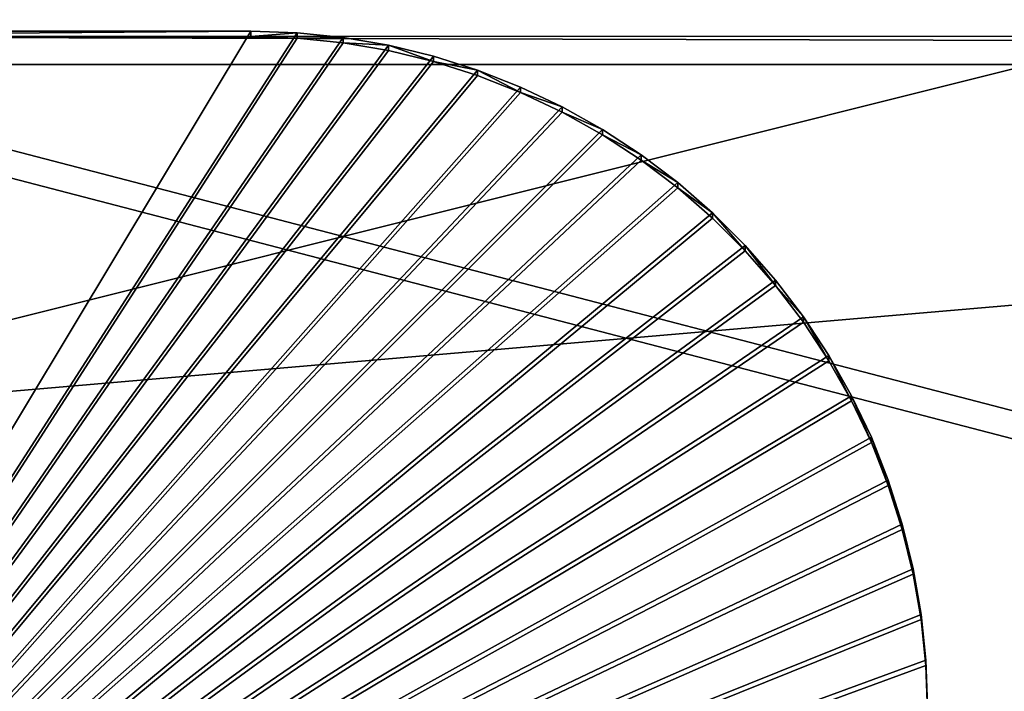
# Model space of a CAD drawing. Extents: x -13.1 to 21, y -2.2 to 32.8.
# Drawn here: x -6.6 to -4.4, y 17.3 to 18.8 of the extents above; entities that cross this region are included whole.
import ezdxf

# ---------------------------------------------------------------- set-up
doc = ezdxf.new("R2010")
doc.units = 0
doc.header["$MEASUREMENT"] = 0
doc.layers.get('0').update_dxf_attribs({"color": 13, "linetype": 'CONTINUOUS'})
doc.layers.add('LUMBER', color=134, linetype='CONTINUOUS')

# ---------------------------------------------------------------- blocks, each defined once
blk = doc.blocks.new('SEAT_SUPPORT_DXF_1')
for p, q in [((0.0312, 1.5312), (0.0312, 3.0313)), ((0.0312, 1.5312, -0.1875), (0.0312, 3.0313, -0.1875)), ((0.0347, 1.4289), (0.0312, 1.5312)), ((0.0312, 1.5312), (0.0312, 1.5312, -0.1875)), ((0.0347, 1.4289, -0.1875), (0.0312, 1.5312, -0.1875)), ((0.0452, 1.327), (0.0347, 1.4289)), ((0.0452, 1.327, -0.1875), (0.0347, 1.4289, -0.1875)), ((0.0347, 1.4289), (0.0347, 1.4289, -0.1875)), ((0.0626, 1.2261), (0.0452, 1.327)), ((0.0626, 1.2261, -0.1875), (0.0452, 1.327, -0.1875)), ((0.0452, 1.327), (0.0452, 1.327, -0.1875)), ((0.0869, 1.1266), (0.0626, 1.2261)), ((0.0869, 1.1266, -0.1875), (0.0626, 1.2261, -0.1875)), ((0.0626, 1.2261), (0.0626, 1.2261, -0.1875)), ((0.1179, 1.0289), (0.0869, 1.1266)), ((0.1179, 1.0289, -0.1875), (0.0869, 1.1266, -0.1875)), ((0.0869, 1.1266), (0.0869, 1.1266, -0.1875)), ((0.1554, 0.9336), (0.1179, 1.0289)), ((0.1554, 0.9336, -0.1875), (0.1179, 1.0289, -0.1875)), ((0.1179, 1.0289), (0.1179, 1.0289, -0.1875)), ((0.1994, 0.8412), (0.1554, 0.9336)), ((0.1994, 0.8412, -0.1875), (0.1554, 0.9336, -0.1875)), ((0.1554, 0.9336), (0.1554, 0.9336, -0.1875)), ((0.2496, 0.7519), (0.1994, 0.8412)), ((0.2496, 0.7519, -0.1875), (0.1994, 0.8412, -0.1875)), ((0.1994, 0.8412), (0.1994, 0.8412, -0.1875)), ((0.3058, 0.6662), (0.2496, 0.7519)), ((0.3058, 0.6662, -0.1875), (0.2496, 0.7519, -0.1875)), ((0.2496, 0.7519), (0.2496, 0.7519, -0.1875)), ((0.3677, 0.5846), (0.3058, 0.6662)), ((0.3677, 0.5846, -0.1875), (0.3058, 0.6662, -0.1875)), ((0.3058, 0.6662), (0.3058, 0.6662, -0.1875)), ((0.435, 0.5074), (0.3677, 0.5846)), ((0.435, 0.5074, -0.1875), (0.3677, 0.5846, -0.1875)), ((0.3677, 0.5846), (0.3677, 0.5846, -0.1875)), ((0.5074, 0.435), (0.435, 0.5074)), ((0.5074, 0.435, -0.1875), (0.435, 0.5074, -0.1875)), ((0.435, 0.5074), (0.435, 0.5074, -0.1875)), ((0.5846, 0.3677), (0.5074, 0.435)), ((0.5846, 0.3677, -0.1875), (0.5074, 0.435, -0.1875)), ((0.5074, 0.435), (0.5074, 0.435, -0.1875)), ((0.6662, 0.3058), (0.5846, 0.3677)), ((0.6662, 0.3058, -0.1875), (0.5846, 0.3677, -0.1875)), ((0.5846, 0.3677), (0.5846, 0.3677, -0.1875)), ((0.7519, 0.2496), (0.6662, 0.3058)), ((0.7519, 0.2496, -0.1875), (0.6662, 0.3058, -0.1875)), ((0.6662, 0.3058), (0.6662, 0.3058, -0.1875)), ((0.8412, 0.1994), (0.7519, 0.2496)), ((0.8412, 0.1994, -0.1875), (0.7519, 0.2496, -0.1875)), ((0.7519, 0.2496), (0.7519, 0.2496, -0.1875)), ((0.9336, 0.1554), (0.8412, 0.1994)), ((0.9336, 0.1554, -0.1875), (0.8412, 0.1994, -0.1875)), ((0.8412, 0.1994), (0.8412, 0.1994, -0.1875)), ((1.0289, 0.1179), (0.9336, 0.1554)), ((1.0289, 0.1179, -0.1875), (0.9336, 0.1554, -0.1875)), ((0.9336, 0.1554), (0.9336, 0.1554, -0.1875)), ((1.1266, 0.0869), (1.0289, 0.1179)), ((1.1266, 0.0869, -0.1875), (1.0289, 0.1179, -0.1875)), ((1.0289, 0.1179), (1.0289, 0.1179, -0.1875)), ((1.2261, 0.0626), (1.1266, 0.0869)), ((1.2261, 0.0626, -0.1875), (1.1266, 0.0869, -0.1875)), ((1.1266, 0.0869), (1.1266, 0.0869, -0.1875)), ((1.327, 0.0452), (1.2261, 0.0626)), ((1.327, 0.0452, -0.1875), (1.2261, 0.0626, -0.1875)), ((1.2261, 0.0626), (1.2261, 0.0626, -0.1875)), ((1.4289, 0.0347), (1.327, 0.0452)), ((1.4289, 0.0347, -0.1875), (1.327, 0.0452, -0.1875)), ((1.327, 0.0452), (1.327, 0.0452, -0.1875)), ((1.5312, 0.0312), (1.4289, 0.0347)), ((1.5312, 0.0312, -0.1875), (1.4289, 0.0347, -0.1875)), ((1.4289, 0.0347), (1.4289, 0.0347, -0.1875))]:
    blk.add_line(p, q)
mesh = blk.add_polyface()
corners = [(1.5312, 0.0312), (2.1751, 1.1233), (2.1747, 1.1361), (2.1764, 1.1106), (2.1786, 1.098), (2.1816, 1.0856), (2.1855, 1.0735), (2.1902, 1.0616), (2.1957, 1.05), (2.2019, 1.0389), (2.2089, 1.0282), (2.2166, 1.0181), (2.225, 1.0084), (2.2341, 0.9994), (2.2437, 0.991), (2.2539, 0.9833), (3.5312, 0.0312), (2.2645, 0.9763), (2.2757, 0.97), (2.2872, 0.9646), (2.2991, 0.9599), (2.3112, 0.956), (2.3237, 0.953), (2.3362, 0.9508), (2.3489, 0.9495), (2.3617, 0.9491), (2.7377, 0.9491), (2.7505, 0.9495), (2.7632, 0.9508), (2.7757, 0.953), (2.7881, 0.956), (2.8003, 0.9599), (2.8122, 0.9646), (2.8237, 0.97), (2.8349, 0.9763), (2.8455, 0.9833), (2.8557, 0.991), (2.8653, 0.9994), (2.8744, 1.0084), (2.8828, 1.0181), (2.8905, 1.0282), (2.8975, 1.0389), (2.9037, 1.05), (2.9092, 1.0616), (2.9139, 1.0735), (2.9178, 1.0856), (2.9208, 1.098), (2.923, 1.1106), (2.9243, 1.1233), (2.9247, 1.1371), (0.0347, 1.4289), (0.0312, 3.0313), (0.0312, 1.5312), (2.5312, 3.0313), (0.0452, 1.327), (0.0626, 1.2261), (0.0869, 1.1266), (0.1179, 1.0289), (0.1554, 0.9336), (0.1994, 0.8412), (0.2496, 0.7519), (0.3058, 0.6662), (0.3677, 0.5846), (0.435, 0.5074), (0.5074, 0.435), (0.5846, 0.3677), (0.6662, 0.3058), (0.7519, 0.2496), (0.8412, 0.1994), (0.9336, 0.1554), (1.0289, 0.1179), (1.1266, 0.0869), (1.2261, 0.0626), (1.327, 0.0452), (1.4289, 0.0347), (2.1786, 1.1751), (2.1764, 1.1625), (2.1751, 1.1498), (2.1816, 1.1875), (2.1855, 1.1997), (2.1902, 1.2116), (2.1957, 1.2231), (2.2019, 1.2342), (2.2089, 1.2449), (2.2166, 1.2551), (2.225, 1.2647), (2.2341, 1.2737), (2.2437, 1.2821), (2.2539, 1.2898), (2.2645, 1.2969), (2.2757, 1.3031), (2.2872, 1.3086), (2.2991, 1.3133), (2.3112, 1.3171), (2.3237, 1.3202), (2.3362, 1.3223), (2.3489, 1.3236), (2.3617, 1.3241), (2.7377, 1.3241), (5.0312, 3.0313), (2.7505, 1.3236), (2.7632, 1.3223), (2.7757, 1.3202), (2.7881, 1.3171), (2.8003, 1.3133), (2.8122, 1.3086), (2.8237, 1.3031), (2.8349, 1.2969), (2.8455, 1.2898), (2.8557, 1.2821), (2.8653, 1.2737), (2.8744, 1.2647), (2.8828, 1.2551), (2.8905, 1.2449), (2.8975, 1.2342), (2.9037, 1.2231), (2.9092, 1.2116), (2.9139, 1.1997), (2.9178, 1.1875), (2.9208, 1.1751), (2.923, 1.1625), (2.9243, 1.1498), (3.6336, 0.0347), (3.7355, 0.0452), (3.8364, 0.0626), (3.9359, 0.0869), (4.0336, 0.1179), (4.1289, 0.1554), (4.2213, 0.1994), (4.3106, 0.2496), (4.3963, 0.3058), (4.4779, 0.3677), (4.5551, 0.435), (4.6275, 0.5074), (4.6948, 0.5846), (4.7567, 0.6662), (4.8129, 0.7519), (4.8631, 0.8412), (4.9071, 0.9336), (4.9446, 1.0289), (4.9756, 1.1266), (4.9999, 1.2261), (5.0173, 1.327), (5.0278, 1.4289), (5.0312, 1.5312)]
mesh.append_faces([[corners[k] for k in face] for face in [(50, 51, 52), (99, 143, 144)]], dxfattribs={"vtx0": -1})
mesh.append_faces([[corners[k] for k in face] for face in [(1, 0, 3), (3, 0, 4), (4, 0, 5), (5, 0, 6), (6, 0, 7), (7, 0, 8), (8, 0, 9), (9, 0, 10), (10, 0, 11), (11, 0, 12), (12, 0, 13), (13, 0, 14), (14, 0, 15), (15, 16, 17), (17, 16, 18), (18, 16, 19), (19, 16, 20), (20, 16, 21), (21, 16, 22), (22, 16, 23), (23, 16, 24), (24, 16, 25), (25, 16, 26), (26, 16, 27), (27, 16, 28), (28, 16, 29), (29, 16, 30), (30, 16, 31), (31, 16, 32), (32, 16, 33), (33, 16, 34), (34, 16, 35), (35, 16, 36), (36, 16, 37), (37, 16, 38), (38, 16, 39), (39, 16, 40), (40, 16, 41), (41, 16, 42), (42, 16, 43), (43, 16, 44), (44, 16, 45), (45, 16, 46), (46, 16, 47), (47, 16, 48), (48, 16, 49), (51, 50, 53), (75, 0, 76), (76, 0, 77), (77, 0, 2), (53, 98, 99)]], dxfattribs={"vtx0": -1, "vtx1": -1})
mesh.append_faces([[corners[k] for k in face] for face in [(53, 0, 75), (99, 49, 16)]], dxfattribs={"vtx0": -1, "vtx1": -1, "vtx2": -1})
mesh.append_faces([[corners[k] for k in face] for face in [(0, 1, 2), (15, 0, 16), (53, 50, 54), (53, 54, 55), (53, 55, 56), (53, 56, 57), (53, 57, 58), (53, 58, 59), (53, 59, 60), (53, 60, 61), (53, 61, 62), (53, 62, 63), (53, 63, 64), (53, 64, 65), (53, 65, 66), (53, 66, 67), (53, 67, 68), (53, 68, 69), (53, 69, 70), (53, 70, 71), (53, 71, 72), (53, 72, 73), (53, 73, 74), (53, 74, 0), (53, 75, 78), (53, 78, 79), (53, 79, 80), (53, 80, 81), (53, 81, 82), (53, 82, 83), (53, 83, 84), (53, 84, 85), (53, 85, 86), (53, 86, 87), (53, 87, 88), (53, 88, 89), (53, 89, 90), (53, 90, 91), (53, 91, 92), (53, 92, 93), (53, 93, 94), (53, 94, 95), (53, 95, 96), (53, 96, 97), (53, 97, 98), (99, 98, 100), (99, 100, 101), (99, 101, 102), (99, 102, 103), (99, 103, 104), (99, 104, 105), (99, 105, 106), (99, 106, 107), (99, 107, 108), (99, 108, 109), (99, 109, 110), (99, 110, 111), (99, 111, 112), (99, 112, 113), (99, 113, 114), (99, 114, 115), (99, 115, 116), (99, 116, 117), (99, 117, 118), (99, 118, 119), (99, 119, 120), (99, 120, 121), (99, 121, 49), (99, 16, 122), (99, 122, 123), (99, 123, 124), (99, 124, 125), (99, 125, 126), (99, 126, 127), (99, 127, 128), (99, 128, 129), (99, 129, 130), (99, 130, 131), (99, 131, 132), (99, 132, 133), (99, 133, 134), (99, 134, 135), (99, 135, 136), (99, 136, 137), (99, 137, 138), (99, 138, 139), (99, 139, 140), (99, 140, 141), (99, 141, 142), (99, 142, 143)]], dxfattribs={"vtx0": -1, "vtx2": -1})
mesh = blk.add_polyface()
corners = [(0.0312, 3.0313), (0.0312, 1.5312, -0.1875), (0.0312, 1.5312), (0.0312, 3.0313, -0.1875)]
mesh.append_faces([[corners[k] for k in face] for face in [(0, 1, 2), (1, 0, 3)]], dxfattribs={"vtx0": -1})
mesh = blk.add_polyface()
corners = [(2.5312, 3.0313, -0.1875), (0.0312, 1.5312, -0.1875), (0.0312, 3.0313, -0.1875), (0.0347, 1.4289, -0.1875), (0.0452, 1.327, -0.1875), (0.0626, 1.2261, -0.1875), (0.0869, 1.1266, -0.1875), (0.1179, 1.0289, -0.1875), (0.1554, 0.9336, -0.1875), (0.1994, 0.8412, -0.1875), (0.2496, 0.7519, -0.1875), (0.3058, 0.6662, -0.1875), (0.3677, 0.5846, -0.1875), (0.435, 0.5074, -0.1875), (0.5074, 0.435, -0.1875), (0.5846, 0.3677, -0.1875), (0.6662, 0.3058, -0.1875), (0.7519, 0.2496, -0.1875), (0.8412, 0.1994, -0.1875), (0.9336, 0.1554, -0.1875), (1.0289, 0.1179, -0.1875), (1.1266, 0.0869, -0.1875), (1.2261, 0.0626, -0.1875), (1.327, 0.0452, -0.1875), (1.4289, 0.0347, -0.1875), (1.5312, 0.0312, -0.1875), (2.1786, 1.1751, -0.1875), (2.1764, 1.1625, -0.1875), (2.1751, 1.1498, -0.1875), (2.1747, 1.1361, -0.1875), (2.1816, 1.1875, -0.1875), (2.1855, 1.1997, -0.1875), (2.1902, 1.2116, -0.1875), (2.1957, 1.2231, -0.1875), (2.2019, 1.2342, -0.1875), (2.2089, 1.2449, -0.1875), (2.2166, 1.2551, -0.1875), (2.225, 1.2647, -0.1875), (2.2341, 1.2737, -0.1875), (2.2437, 1.2821, -0.1875), (2.2539, 1.2898, -0.1875), (2.2645, 1.2969, -0.1875), (2.2757, 1.3031, -0.1875), (2.2872, 1.3086, -0.1875), (2.2991, 1.3133, -0.1875), (2.3112, 1.3171, -0.1875), (2.3237, 1.3202, -0.1875), (2.3362, 1.3223, -0.1875), (2.3489, 1.3236, -0.1875), (2.3617, 1.3241, -0.1875), (2.7377, 1.3241, -0.1875), (5.0312, 3.0313, -0.1875), (2.7505, 1.3236, -0.1875), (2.7632, 1.3223, -0.1875), (2.7757, 1.3202, -0.1875), (2.7881, 1.3171, -0.1875), (2.8003, 1.3133, -0.1875), (2.8122, 1.3086, -0.1875), (2.8237, 1.3031, -0.1875), (2.8349, 1.2969, -0.1875), (2.8455, 1.2898, -0.1875), (2.8557, 1.2821, -0.1875), (2.8653, 1.2737, -0.1875), (2.8744, 1.2647, -0.1875), (2.8828, 1.2551, -0.1875), (2.8905, 1.2449, -0.1875), (2.8975, 1.2342, -0.1875), (2.9037, 1.2231, -0.1875), (2.9092, 1.2116, -0.1875), (2.9139, 1.1997, -0.1875), (2.9178, 1.1875, -0.1875), (2.9208, 1.1751, -0.1875), (2.923, 1.1625, -0.1875), (2.9243, 1.1498, -0.1875), (2.9247, 1.1371, -0.1875), (3.5312, 0.0312, -0.1875), (3.6336, 0.0347, -0.1875), (3.7355, 0.0452, -0.1875), (3.8364, 0.0626, -0.1875), (3.9359, 0.0869, -0.1875), (4.0336, 0.1179, -0.1875), (4.1289, 0.1554, -0.1875), (4.2213, 0.1994, -0.1875), (4.3106, 0.2496, -0.1875), (4.3963, 0.3058, -0.1875), (4.4779, 0.3677, -0.1875), (4.5551, 0.435, -0.1875), (4.6275, 0.5074, -0.1875), (4.6948, 0.5846, -0.1875), (4.7567, 0.6662, -0.1875), (4.8129, 0.7519, -0.1875), (4.8631, 0.8412, -0.1875), (4.9071, 0.9336, -0.1875), (4.9446, 1.0289, -0.1875), (4.9756, 1.1266, -0.1875), (4.9999, 1.2261, -0.1875), (5.0173, 1.327, -0.1875), (5.0278, 1.4289, -0.1875), (5.0312, 1.5312, -0.1875), (2.2539, 0.9833, -0.1875), (2.2437, 0.991, -0.1875), (2.2341, 0.9994, -0.1875), (2.225, 1.0084, -0.1875), (2.2166, 1.0181, -0.1875), (2.2089, 1.0282, -0.1875), (2.2019, 1.0389, -0.1875), (2.1957, 1.05, -0.1875), (2.1902, 1.0616, -0.1875), (2.1855, 1.0735, -0.1875), (2.1816, 1.0856, -0.1875), (2.1786, 1.098, -0.1875), (2.1764, 1.1106, -0.1875), (2.1751, 1.1233, -0.1875), (2.2645, 0.9763, -0.1875), (2.2757, 0.97, -0.1875), (2.2872, 0.9646, -0.1875), (2.2991, 0.9599, -0.1875), (2.3112, 0.956, -0.1875), (2.3237, 0.953, -0.1875), (2.3362, 0.9508, -0.1875), (2.3489, 0.9495, -0.1875), (2.3617, 0.9491, -0.1875), (2.7377, 0.9491, -0.1875), (2.7505, 0.9495, -0.1875), (2.7632, 0.9508, -0.1875), (2.7757, 0.953, -0.1875), (2.7881, 0.956, -0.1875), (2.8003, 0.9599, -0.1875), (2.8122, 0.9646, -0.1875), (2.8237, 0.97, -0.1875), (2.8349, 0.9763, -0.1875), (2.8455, 0.9833, -0.1875), (2.8557, 0.991, -0.1875), (2.8653, 0.9994, -0.1875), (2.8744, 1.0084, -0.1875), (2.8828, 1.0181, -0.1875), (2.8905, 1.0282, -0.1875), (2.8975, 1.0389, -0.1875), (2.9037, 1.05, -0.1875), (2.9092, 1.0616, -0.1875), (2.9139, 1.0735, -0.1875), (2.9178, 1.0856, -0.1875), (2.9208, 1.098, -0.1875), (2.923, 1.1106, -0.1875), (2.9243, 1.1233, -0.1875)]
mesh.append_faces([[corners[k] for k in face] for face in [(0, 1, 2), (97, 51, 98)]], dxfattribs={"vtx0": -1})
mesh.append_faces([[corners[k] for k in face] for face in [(1, 0, 3), (3, 0, 4), (4, 0, 5), (5, 0, 6), (6, 0, 7), (7, 0, 8), (8, 0, 9), (9, 0, 10), (10, 0, 11), (11, 0, 12), (12, 0, 13), (13, 0, 14), (14, 0, 15), (15, 0, 16), (16, 0, 17), (17, 0, 18), (18, 0, 19), (19, 0, 20), (20, 0, 21), (21, 0, 22), (22, 0, 23), (23, 0, 24), (24, 0, 25), (26, 0, 30), (30, 0, 31), (31, 0, 32), (32, 0, 33), (33, 0, 34), (34, 0, 35), (35, 0, 36), (36, 0, 37), (37, 0, 38), (38, 0, 39), (39, 0, 40), (40, 0, 41), (41, 0, 42), (42, 0, 43), (43, 0, 44), (44, 0, 45), (45, 0, 46), (46, 0, 47), (47, 0, 48), (48, 0, 49), (49, 0, 50), (50, 51, 52), (52, 51, 53), (53, 51, 54), (54, 51, 55), (55, 51, 56), (56, 51, 57), (57, 51, 58), (58, 51, 59), (59, 51, 60), (60, 51, 61), (61, 51, 62), (62, 51, 63), (63, 51, 64), (64, 51, 65), (65, 51, 66), (66, 51, 67), (67, 51, 68), (68, 51, 69), (69, 51, 70), (70, 51, 71), (71, 51, 72), (72, 51, 73), (73, 51, 74), (75, 51, 76), (76, 51, 77), (77, 51, 78), (78, 51, 79), (79, 51, 80), (80, 51, 81), (81, 51, 82), (82, 51, 83), (83, 51, 84), (84, 51, 85), (85, 51, 86), (86, 51, 87), (87, 51, 88), (88, 51, 89), (89, 51, 90), (90, 51, 91), (91, 51, 92), (92, 51, 93), (93, 51, 94), (94, 51, 95), (95, 51, 96), (96, 51, 97), (25, 99, 75), (99, 25, 100), (100, 25, 101), (101, 25, 102), (102, 25, 103), (103, 25, 104), (104, 25, 105), (105, 25, 106), (106, 25, 107), (107, 25, 108), (108, 25, 109), (109, 25, 110), (110, 25, 111), (111, 25, 112), (112, 25, 29)]], dxfattribs={"vtx0": -1, "vtx1": -1})
mesh.append_faces([[corners[k] for k in face] for face in [(25, 0, 26), (74, 51, 75)]], dxfattribs={"vtx0": -1, "vtx1": -1, "vtx2": -1})
mesh.append_faces([[corners[k] for k in face] for face in [(25, 26, 27), (25, 27, 28), (25, 28, 29), (50, 0, 51), (75, 99, 113), (75, 113, 114), (75, 114, 115), (75, 115, 116), (75, 116, 117), (75, 117, 118), (75, 118, 119), (75, 119, 120), (75, 120, 121), (75, 121, 122), (75, 122, 123), (75, 123, 124), (75, 124, 125), (75, 125, 126), (75, 126, 127), (75, 127, 128), (75, 128, 129), (75, 129, 130), (75, 130, 131), (75, 131, 132), (75, 132, 133), (75, 133, 134), (75, 134, 135), (75, 135, 136), (75, 136, 137), (75, 137, 138), (75, 138, 139), (75, 139, 140), (75, 140, 141), (75, 141, 142), (75, 142, 143), (75, 143, 144), (75, 144, 74)]], dxfattribs={"vtx0": -1, "vtx2": -1})
mesh = blk.add_polyface()
corners = [(0.0312, 1.5312), (0.0347, 1.4289, -0.1875), (0.0347, 1.4289), (0.0312, 1.5312, -0.1875)]
mesh.append_faces([[corners[k] for k in face] for face in [(0, 1, 2), (1, 0, 3)]], dxfattribs={"vtx0": -1})
mesh = blk.add_polyface()
corners = [(0.0347, 1.4289), (0.0452, 1.327, -0.1875), (0.0452, 1.327), (0.0347, 1.4289, -0.1875)]
mesh.append_faces([[corners[k] for k in face] for face in [(0, 1, 2), (1, 0, 3)]], dxfattribs={"vtx0": -1})
mesh = blk.add_polyface()
corners = [(0.0452, 1.327), (0.0626, 1.2261, -0.1875), (0.0626, 1.2261), (0.0452, 1.327, -0.1875)]
mesh.append_faces([[corners[k] for k in face] for face in [(0, 1, 2), (1, 0, 3)]], dxfattribs={"vtx0": -1})
mesh = blk.add_polyface()
corners = [(0.0869, 1.1266), (0.0626, 1.2261, -0.1875), (0.0869, 1.1266, -0.1875), (0.0626, 1.2261)]
mesh.append_faces([[corners[k] for k in face] for face in [(0, 1, 2), (1, 0, 3)]], dxfattribs={"vtx0": -1})
mesh = blk.add_polyface()
corners = [(0.0869, 1.1266), (0.1179, 1.0289, -0.1875), (0.1179, 1.0289), (0.0869, 1.1266, -0.1875)]
mesh.append_faces([[corners[k] for k in face] for face in [(0, 1, 2), (1, 0, 3)]], dxfattribs={"vtx0": -1})
mesh = blk.add_polyface()
corners = [(0.1554, 0.9336), (0.1179, 1.0289, -0.1875), (0.1554, 0.9336, -0.1875), (0.1179, 1.0289)]
mesh.append_faces([[corners[k] for k in face] for face in [(0, 1, 2), (1, 0, 3)]], dxfattribs={"vtx0": -1})
mesh = blk.add_polyface()
corners = [(0.1554, 0.9336), (0.1994, 0.8412, -0.1875), (0.1994, 0.8412), (0.1554, 0.9336, -0.1875)]
mesh.append_faces([[corners[k] for k in face] for face in [(0, 1, 2), (1, 0, 3)]], dxfattribs={"vtx0": -1})
mesh = blk.add_polyface()
corners = [(0.1994, 0.8412), (0.2496, 0.7519, -0.1875), (0.2496, 0.7519), (0.1994, 0.8412, -0.1875)]
mesh.append_faces([[corners[k] for k in face] for face in [(0, 1, 2), (1, 0, 3)]], dxfattribs={"vtx0": -1})
mesh = blk.add_polyface()
corners = [(0.2496, 0.7519), (0.3058, 0.6662, -0.1875), (0.3058, 0.6662), (0.2496, 0.7519, -0.1875)]
mesh.append_faces([[corners[k] for k in face] for face in [(0, 1, 2), (1, 0, 3)]], dxfattribs={"vtx0": -1})
mesh = blk.add_polyface()
corners = [(0.3058, 0.6662), (0.3677, 0.5846, -0.1875), (0.3677, 0.5846), (0.3058, 0.6662, -0.1875)]
mesh.append_faces([[corners[k] for k in face] for face in [(0, 1, 2), (1, 0, 3)]], dxfattribs={"vtx0": -1})
mesh = blk.add_polyface()
corners = [(0.3677, 0.5846), (0.435, 0.5074, -0.1875), (0.435, 0.5074), (0.3677, 0.5846, -0.1875)]
mesh.append_faces([[corners[k] for k in face] for face in [(0, 1, 2), (1, 0, 3)]], dxfattribs={"vtx0": -1})
mesh = blk.add_polyface()
corners = [(0.5074, 0.435), (0.435, 0.5074, -0.1875), (0.5074, 0.435, -0.1875), (0.435, 0.5074)]
mesh.append_faces([[corners[k] for k in face] for face in [(0, 1, 2), (1, 0, 3)]], dxfattribs={"vtx0": -1})
mesh = blk.add_polyface()
corners = [(0.5846, 0.3677), (0.5074, 0.435, -0.1875), (0.5846, 0.3677, -0.1875), (0.5074, 0.435)]
mesh.append_faces([[corners[k] for k in face] for face in [(0, 1, 2), (1, 0, 3)]], dxfattribs={"vtx0": -1})
mesh = blk.add_polyface()
corners = [(0.6662, 0.3058, -0.1875), (0.5846, 0.3677), (0.5846, 0.3677, -0.1875), (0.6662, 0.3058)]
mesh.append_faces([[corners[k] for k in face] for face in [(0, 1, 2), (1, 0, 3)]], dxfattribs={"vtx0": -1})
mesh = blk.add_polyface()
corners = [(0.7519, 0.2496), (0.6662, 0.3058, -0.1875), (0.7519, 0.2496, -0.1875), (0.6662, 0.3058)]
mesh.append_faces([[corners[k] for k in face] for face in [(0, 1, 2), (1, 0, 3)]], dxfattribs={"vtx0": -1})
mesh = blk.add_polyface()
corners = [(0.8412, 0.1994), (0.7519, 0.2496, -0.1875), (0.8412, 0.1994, -0.1875), (0.7519, 0.2496)]
mesh.append_faces([[corners[k] for k in face] for face in [(0, 1, 2), (1, 0, 3)]], dxfattribs={"vtx0": -1})
mesh = blk.add_polyface()
corners = [(0.9336, 0.1554), (0.8412, 0.1994, -0.1875), (0.9336, 0.1554, -0.1875), (0.8412, 0.1994)]
mesh.append_faces([[corners[k] for k in face] for face in [(0, 1, 2), (1, 0, 3)]], dxfattribs={"vtx0": -1})
mesh = blk.add_polyface()
corners = [(1.0289, 0.1179), (0.9336, 0.1554, -0.1875), (1.0289, 0.1179, -0.1875), (0.9336, 0.1554)]
mesh.append_faces([[corners[k] for k in face] for face in [(0, 1, 2), (1, 0, 3)]], dxfattribs={"vtx0": -1})
mesh = blk.add_polyface()
corners = [(1.1266, 0.0869), (1.0289, 0.1179, -0.1875), (1.1266, 0.0869, -0.1875), (1.0289, 0.1179)]
mesh.append_faces([[corners[k] for k in face] for face in [(0, 1, 2), (1, 0, 3)]], dxfattribs={"vtx0": -1})
mesh = blk.add_polyface()
corners = [(1.2261, 0.0626, -0.1875), (1.1266, 0.0869), (1.1266, 0.0869, -0.1875), (1.2261, 0.0626)]
mesh.append_faces([[corners[k] for k in face] for face in [(0, 1, 2), (1, 0, 3)]], dxfattribs={"vtx0": -1})
mesh = blk.add_polyface()
corners = [(1.327, 0.0452), (1.2261, 0.0626, -0.1875), (1.327, 0.0452, -0.1875), (1.2261, 0.0626)]
mesh.append_faces([[corners[k] for k in face] for face in [(0, 1, 2), (1, 0, 3)]], dxfattribs={"vtx0": -1})
mesh = blk.add_polyface()
corners = [(1.4289, 0.0347), (1.327, 0.0452, -0.1875), (1.4289, 0.0347, -0.1875), (1.327, 0.0452)]
mesh.append_faces([[corners[k] for k in face] for face in [(0, 1, 2), (1, 0, 3)]], dxfattribs={"vtx0": -1})
mesh = blk.add_polyface()
corners = [(1.5312, 0.0312), (1.4289, 0.0347, -0.1875), (1.5312, 0.0312, -0.1875), (1.4289, 0.0347)]
mesh.append_faces([[corners[k] for k in face] for face in [(0, 1, 2), (1, 0, 3)]], dxfattribs={"vtx0": -1})
blk = doc.blocks.new('COMPONENT_3')
for p, q in [((23.5, 5.9375), (0.5, 5.937, 0)), ((23.5, 5.937, 1), (0.5, 5.937, 1))]:
    blk.add_line(p, q)
mesh = blk.add_polyface()
corners = [(0.5, 5.937, 0), (0.5, -0.062, 0), (0.5, 0, 0), (23.5, -0.062), (23.5, 5.9375)]
mesh.append_faces([[corners[k] for k in face] for face in [(0, 1, 2), (3, 0, 4)]], dxfattribs={"vtx0": -1})
mesh.append_faces([[corners[k] for k in face] for face in [(1, 0, 3)]], dxfattribs={"vtx0": -1, "vtx1": -1})
mesh = blk.add_polyface()
corners = [(0.5, 5.937, 0), (23.5, 5.937, 1), (23.5, 5.9375), (0.5, 5.937, 1)]
mesh.append_faces([[corners[k] for k in face] for face in [(0, 1, 2), (1, 0, 3)]], dxfattribs={"vtx0": -1})
mesh = blk.add_polyface()
corners = [(23.5, -0.062, 1), (0.5, 5.937, 1), (0.5, -0.062, 1), (23.5, 5.937, 1)]
mesh.append_faces([[corners[k] for k in face] for face in [(0, 1, 2), (1, 0, 3)]], dxfattribs={"vtx0": -1})
blk = doc.blocks.new('COMPONENT_5')
blk.add_line((5.6716, 0), (0, 0))
mesh = blk.add_polyface()
corners = [(0, 1, 25.375), (5.6716, 1), (0, 1), (5.6716, 1, 25.375)]
mesh.append_faces([[corners[k] for k in face] for face in [(0, 1, 2), (1, 0, 3)]], dxfattribs={"vtx0": -1})
mesh = blk.add_polyface()
corners = [(5.6716, 1), (0, 0), (0, 1), (5.6716, 0)]
mesh.append_faces([[corners[k] for k in face] for face in [(0, 1, 2), (1, 0, 3)]], dxfattribs={"vtx0": -1})
mesh = blk.add_polyface()
corners = [(5.6716, 0), (0, 0, 25.375), (0, 0), (5.6716, 0, 25.375)]
mesh.append_faces([[corners[k] for k in face] for face in [(0, 1, 2), (1, 0, 3)]], dxfattribs={"vtx0": -1})
blk = doc.blocks.new('GROUP_3')
at = {"color": 8, "extrusion": (7.63278e-17, -0.003134, 0.999995), "rotation": 5.4}
blk.add_blockref('COMPONENT_5', (0.0941, 0.1385, -0.002), dxfattribs=at)
blk = doc.blocks.new('GROUP_7')
at = {"layer": 'LUMBER', "color": 8, "extrusion": (0, 0.374607, 0.927184), "rotation": 180}
blk.add_blockref('GROUP_3', (0, 0.3542, 0.5844), dxfattribs=at)

msp = doc.modelspace()

# ---------------------------------------------------------------- block references
at = {"extrusion": (0, 0.04885, 0.998806), "rotation": 180}
msp.add_blockref('GROUP_7', (7.6563, -18.106, -5.6363), dxfattribs=at)
at = {"color": 15, "extrusion": (1.23567e-14, 0.062365, -0.998053), "zscale": -1, "rotation": 270.0000008537621}
msp.add_blockref('SEAT_SUPPORT_DXF_1', (4.5309, 18.2617, 8.5427), dxfattribs=at)
at = {"layer": 'LUMBER', "color": 8, "extrusion": (-2.63909e-10, -0.062365, 0.998053), "rotation": 359.9999999314924}
msp.add_blockref('COMPONENT_3', (-8.0622, 12.2934, -8.5427), dxfattribs=at)

doc.saveas('drawing.dxf')
